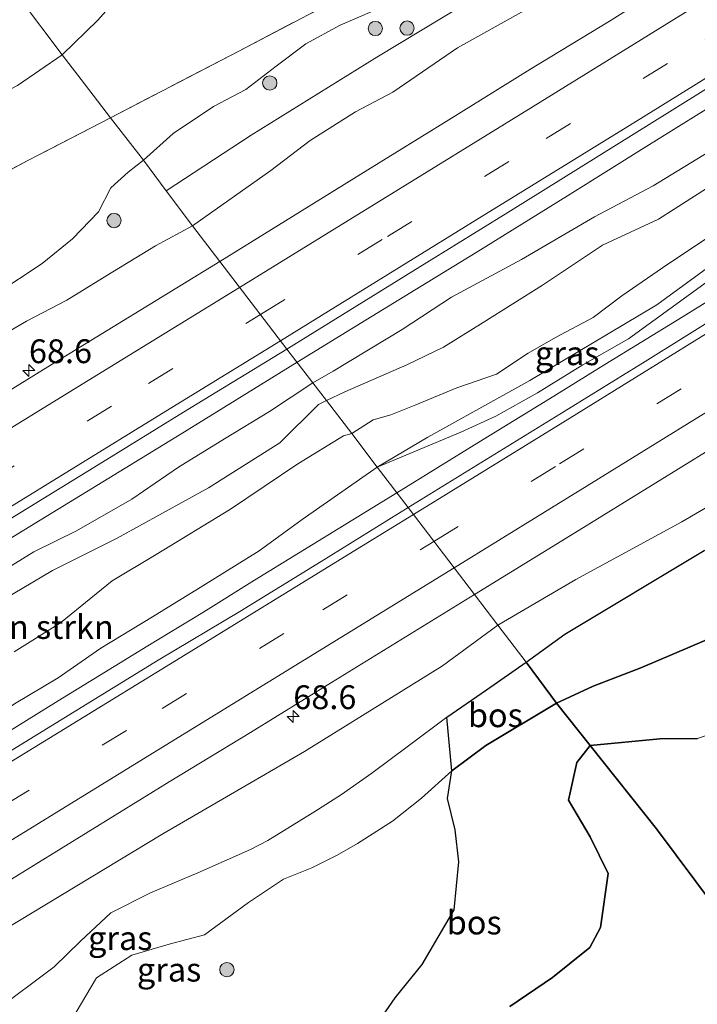
# Model space of a CAD drawing. Units: metres. Extents: x 180000 to 190009, y 487499 to 493751.
# Drawn here: x 186184 to 186256, y 489069 to 489173 of the extents above; entities that cross this region are included whole.
import ezdxf
from ezdxf.enums import TextEntityAlignment as Align

# ---------------------------------------------------------------- set-up
doc = ezdxf.new("R2010")
doc.units = ezdxf.units.M
doc.linetypes.add('IE-TERREINAFSCHEIDING', pattern=[10, 8, -2])
doc.linetypes.add('VW-3-9_STREEP', pattern=[12, 3, -9])
doc.layers.get('0').update_dxf_attribs({"lineweight": 25})
for name, color, linetype, lineweight in [('B-ME-AM-KILOMETR-S-B1', 7, 'Continuous', 18), ('B-ME-BV-GELEIDECONSTRUCTIE-GELEIDERAIL-L-B1', 213, 'BV-GELEIDERAIL', 18), ('B-ME-GR-BOMENSTRUIKEN-GV-B6', 93, 'Continuous', 18), ('B-ME-GR-BOOM-S-B1', 93, 'Continuous', 18), ('B-ME-GR-BOS-GV-B6', 10, 'Continuous', 25), ('B-ME-GW-KRUINLIJN-L-B1', 93, 'Continuous', 18), ('B-ME-GW-TEENLIJN-L-B1', 93, 'Continuous', 18), ('B-ME-IE-GRASLAND-GV-B6', 93, 'Continuous', 18), ('B-ME-IE-HULPGEOMETRIE-L-B1', 53, 'Continuous', 18), ('B-ME-IE-TERREINAFSCHEIDING-RASTERHEKWERK-L-B1', 8, 'IE-TERREINAFSCHEIDING', 18), ('B-ME-VH-VERH_SOORT-BITUMEN-GV-B6', 8, 'IE-TERREINAFSCHEIDING-NATUURLIJK-HOUTWAL', 18), ('B-ME-VH-VERH_SOORT-HALF_VERHARDING-GV-B6', 8, 'IE-TERREINAFSCHEIDING-NATUURLIJK-HOUTWAL', 18), ('B-ME-VW-MARKERING-39STREEP-015-L-B1', 255, 'VW-3-9_STREEP', 18), ('B-ME-VW-MARKERING-STREEP-015-L-B1', 7, 'Continuous', 18)]:
    doc.layers.add(name, color=color, linetype=linetype, lineweight=lineweight)
doc.styles.add('NLCS-ISO', font='NLCS-ISO.TTF')
doc.linetypes.add('BV-GELEIDERAIL', pattern='A,10,-3,[108,NLCS.SHX,S=1,R=0,X=0,Y=0],-3', length=16)
doc.linetypes.add('IE-TERREINAFSCHEIDING-NATUURLIJK-HOUTWAL', pattern='A,7,-1.5,[67,NLCS.SHX,S=0.75,R=45,X=0,Y=0],-1.5,7,-1.5,[70,NLCS.SHX,S=0.75,R=0,X=0,Y=0],-1.5', length=20)

# ---------------------------------------------------------------- blocks, each defined once
blk = doc.blocks.new('boom')
blk.add_hatch(color=256).paths.add_polyline_path([(-0.75, 0, 1), (0.75, 0, 1)])
blk.add_circle((0, 0), 0.75)
blk = doc.blocks.new('hecto')
for p, q in [((0, 0.625), (-0.625, 0)), ((0, -0.625), (0, 0.625)), ((-0.625, 0), (0.625, 0)), ((0.625, 0), (0, -0.625))]:
    blk.add_line(p, q)

msp = doc.modelspace()

# ---------------------------------------------------------------- linework, layer by layer
at = {"layer": 'B-ME-BV-GELEIDECONSTRUCTIE-GELEIDERAIL-L-B1'}
for points in [[(186213.5, 489136.76, 11.73), (186220.75, 489141.21, 11.75), (186232.3, 489148.31, 11.8), (186241.9, 489154.24, 11.87), (186250.23, 489159.45, 11.87), (186259.02, 489164.92, 11.91), (186265.94, 489169.17, 11.93), (186274.88, 489174.76, 11.94), (186282.82, 489179.65, 11.97), (186292.42, 489185.67, 11.99), (186303.68, 489192.67, 12.03), (186310.09, 489196.65, 12.01), (186320.58, 489203.23, 12.08), (186326.47, 489206.91, 12.12), (186334.73, 489212.06, 12.11)], [(186333.82, 489191.21, 11.88), (186323.86, 489184.95, 11.88), (186314.15, 489178.91, 11.86), (186302.67, 489171.74, 11.82), (186295.44, 489167.24, 11.8), (186289.16, 489163.36, 11.78), (186281.07, 489158.35, 11.75), (186274.47, 489154.24, 11.73), (186268.1, 489150.32, 11.72), (186259.9, 489145.21, 11.72), (186253.58, 489141.3, 11.67), (186245.8, 489136.52, 11.6), (186240, 489132.93, 11.6), (186232.58, 489128.36, 11.58), (186223.97, 489123.05, 11.53)], [(186027.46, 489023.55, 11.22), (186038.43, 489030.18, 11.29), (186049.58, 489036.94, 11.3), (186056.53, 489041.14, 11.3), (186060.93, 489043.8, 11.31), (186065.4, 489046.5, 11.33), (186074.05, 489051.71, 11.34), (186082.11, 489056.65, 11.38), (186091.2, 489062.1, 11.41), (186098.06, 489066.3, 11.43), (186107.85, 489072.2, 11.46), (186116.92, 489077.69, 11.47), (186126.85, 489083.73, 11.52), (186134.72, 489088.58, 11.5), (186143.29, 489093.8, 11.54), (186152.45, 489099.37, 11.54), (186164.16, 489106.54, 11.59), (186170.01, 489110.12, 11.61), (186176.48, 489114.07, 11.64), (186184.81, 489119.14, 11.68), (186193.09, 489124.21, 11.68), (186201.21, 489129.17, 11.71), (186213.5, 489136.76, 11.73)], [(186223.97, 489123.05, 11.53), (186209.01, 489113.88, 11.48), (186203.59, 489110.49, 11.44), (186197.82, 489106.99, 11.45), (186192.75, 489103.85, 11.45), (186188.4, 489101.19, 11.43), (186183.03, 489097.88, 11.41), (186177.53, 489094.52, 11.4), (186171.95, 489091.14, 11.38), (186163.93, 489086.19, 11.35), (186154.83, 489080.68, 11.31), (186147.4, 489076.12, 11.27), (186139.28, 489071.18, 11.22)]]:
    msp.add_polyline3d(points, dxfattribs=at)
at = {"layer": 'B-ME-GR-BOMENSTRUIKEN-GV-B6'}
for points in [[(186254.56, 489193.84, 12.97), (186253.39, 489188.23, 11.91), (186236.16, 489177.45, 11.83), (186221.87, 489168.82, 11.88), (186208.65, 489160.62, 11.79), (186199.74, 489154.77, 11.39), (186197.35, 489157.98, 12.14), (186200.48, 489160.79, 12.54), (186204.72, 489163.62, 12.78), (186208.09, 489165.41, 12.84), (186211.29, 489167.85, 12.91), (186214.42, 489170.2, 13), (186218.03, 489172.17, 13.09), (186223.36, 489174.47, 13.22), (186228.69, 489177.92, 13.05), (186232.42, 489179.64, 12.9), (186236, 489182.04, 12.74), (186239.69, 489184.53, 12.87), (186242.73, 489186.75, 13.06), (186247.26, 489189.29, 12.87), (186254.56, 489193.84, 12.97)], [(186221.94, 489177.09, 13.37), (186207.45, 489169.48, 12.9), (186193.9, 489162.45, 12.06)], [(186223.36, 489174.47, 13.22), (186218.03, 489172.17, 13.09), (186214.42, 489170.2, 13), (186211.29, 489167.85, 12.91), (186208.09, 489165.41, 12.84), (186204.72, 489163.62, 12.78), (186200.48, 489160.79, 12.54), (186197.35, 489157.98, 12.14), (186193.9, 489162.45, 12.06), (186207.45, 489169.48, 12.9), (186221.94, 489177.09, 13.37)], [(186193.9, 489162.45, 12.06), (186191.18, 489166.02, 11.91), (186188.83, 489169.07, 11.23), (186192.56, 489172.69, 11.55), (186195.06, 489175.53, 11.65)], [(186219.23, 489129.27, 11.73), (186216.57, 489132.75, 11.7), (186218.52, 489133.65, 11.53), (186225, 489136.48, 11.17), (186228.88, 489138.34, 11.38), (186233.03, 489140.94, 11.54), (186239.26, 489144.87, 11.44), (186245.56, 489149.07, 11.52), (186251.43, 489151.81, 11.44), (186256.47, 489155, 11.42), (186260.07, 489157.08, 11.5), (186264.08, 489159.72, 11.47), (186267.88, 489162.35, 11.38), (186275.91, 489167.45, 11.56), (186279.85, 489170.17, 11.54), (186285.43, 489173.68, 11.64)], [(186292.87, 489172.98, 11.93), (186288.62, 489170.2, 12.02), (186284.21, 489168.42, 11.88), (186280.22, 489164.98, 11.84), (186275.11, 489161.58, 11.95), (186271.14, 489159.46, 11.87), (186269.61, 489158.93, 11.8), (186266.84, 489156.73, 11.89), (186261.31, 489153.12, 11.76), (186257.02, 489150.11, 11.73), (186252.44, 489147.06, 11.73), (186247.59, 489143.75, 11.77), (186244.58, 489141.46, 11.82), (186240.63, 489139.35, 11.89), (186237.76, 489137.73, 11.91), (186234.42, 489135.52, 11.91), (186230.25, 489134.09, 11.88), (186225.96, 489132.28, 11.74), (186223.34, 489131.25, 11.62), (186221.47, 489130.71, 11.47), (186219.23, 489129.27, 11.73)], [(186145.22, 489146.37, 10.62), (186151.45, 489150.02, 10.67), (186155.75, 489152.65, 10.67), (186159.46, 489154.62, 10.69), (186163.72, 489156.51, 10.72), (186168.4, 489158.44, 10.81), (186171.99, 489160.02, 10.87), (186177.67, 489162.5, 11.12), (186179.98, 489163.66, 11.17), (186184.13, 489165.85, 11.17), (186188.83, 489169.07, 11.23), (186191.18, 489166.02, 11.91), (186193.9, 489162.45, 12.06), (186185.21, 489157.94, 11.52), (186162.5, 489145.9, 10.99), (186144.44, 489135.66, 11.03)], [(186144.44, 489135.66, 11.03), (186162.5, 489145.9, 10.99), (186185.21, 489157.94, 11.52), (186193.9, 489162.45, 12.06), (186197.35, 489157.98, 12.14), (186195.75, 489156.73, 12.18), (186193.93, 489155.07, 12.08), (186192.62, 489152.57, 11.54), (186189.89, 489149.73, 11.19), (186186.73, 489147.14, 11.05), (186181.81, 489143.92, 11.03), (186176.99, 489142, 11.07), (186172.97, 489140.46, 11.04), (186169, 489138.82, 10.97), (186164.59, 489136.6, 11.03), (186160.4, 489134.59, 11.01), (186156.07, 489133.23, 10.94), (186154.39, 489131.58, 11.3), (186152.05, 489129.5, 11.46), (186149.69, 489127.74, 11.58), (186145.98, 489124.95, 11.37), (186143.91, 489123.48, 11.18)], [(186256.47, 489155, 11.42), (186251.43, 489151.81, 11.44), (186245.56, 489149.07, 11.52), (186239.26, 489144.87, 11.44), (186233.03, 489140.94, 11.54), (186228.88, 489138.34, 11.38), (186225, 489136.48, 11.17), (186218.52, 489133.65, 11.53), (186216.57, 489132.75, 11.7), (186215.15, 489134.61, 10.81), (186217.27, 489135.83, 11.07), (186224.54, 489140.22, 10.68), (186229.71, 489143.6, 10.76), (186237.06, 489147.56, 10.75), (186244.73, 489152.03, 10.65), (186250.87, 489155.28, 10.67), (186257.35, 489159.26, 10.78)], [(186256.59, 489146.67, 11.28), (186251.27, 489142.79, 11.22), (186237.93, 489134.84, 11.44), (186227.23, 489128.89, 11.16), (186221.91, 489125.74, 10.81), (186219.23, 489129.27, 11.73), (186221.47, 489130.71, 11.47), (186223.34, 489131.25, 11.62), (186225.96, 489132.28, 11.74), (186230.25, 489134.09, 11.88), (186234.42, 489135.52, 11.91), (186237.76, 489137.73, 11.91), (186240.63, 489139.35, 11.89), (186244.58, 489141.46, 11.82), (186247.59, 489143.75, 11.77), (186252.44, 489147.06, 11.73), (186257.02, 489150.11, 11.73)], [(186180.59, 489113.63, 10.65), (186185.86, 489116.86, 10.67), (186190.32, 489119.06, 10.67), (186196.12, 489122.39, 10.69), (186201.02, 489125.73, 10.7), (186205.86, 489128.73, 10.73), (186210.6, 489131.59, 10.74), (186215.15, 489134.61, 10.81), (186216.57, 489132.75, 11.7), (186215.74, 489132.33, 11.73), (186211.67, 489128.31, 11.79), (186204.17, 489123.58, 11.78), (186194.51, 489118.26, 11.8), (186187.82, 489114.91, 11.7), (186180.62, 489110.66, 11.72)], [(186180.62, 489110.66, 11.72), (186187.82, 489114.91, 11.7), (186194.51, 489118.26, 11.8), (186204.17, 489123.58, 11.78), (186211.67, 489128.31, 11.79), (186215.74, 489132.33, 11.73), (186216.57, 489132.75, 11.7), (186219.23, 489129.27, 11.73)], [(186219.23, 489129.27, 11.73), (186218.36, 489129.05, 11.79), (186213.58, 489126.08, 11.74), (186206.48, 489121.32, 11.88), (186198.69, 489116.56, 11.91), (186194.06, 489113.82, 11.67), (186191.84, 489111.99, 11.56), (186188.63, 489109.38, 11.44), (186183.77, 489106.35, 11.39)], [(186183.77, 489106.35, 11.39), (186188.63, 489109.38, 11.44), (186191.84, 489111.99, 11.56), (186194.06, 489113.82, 11.67), (186198.69, 489116.56, 11.91), (186206.48, 489121.32, 11.88), (186213.58, 489126.08, 11.74), (186218.36, 489129.05, 11.79), (186219.23, 489129.27, 11.73), (186221.91, 489125.74, 10.81), (186214.03, 489120.26, 10.78), (186209.5, 489116.97, 10.76), (186203.58, 489113.28, 10.76), (186198.31, 489110.01, 10.74), (186192.87, 489106.73, 10.68), (186188.39, 489103.62, 10.61), (186183.81, 489100.88, 10.6)]]:
    msp.add_polyline3d(points, dxfattribs=at)
at = {"layer": 'B-ME-GR-BOS-GV-B6'}
for points in [[(186240.73, 489100.96, 11.98), (186237.55, 489105.25, 12.18), (186241.62, 489108.2, 12.43), (186256.25, 489116.98, 12.38)], [(186255.54, 489097.25, 12.01), (186251.6, 489097.22, 12.02), (186244.27, 489096.5, 11.77), (186240.73, 489100.96, 11.98), (186244.6, 489102.73, 12.31), (186249.58, 489104.66, 12.51), (186254.78, 489106.88, 12.55), (186259.97, 489109.1, 12.65)], [(186259.97, 489109.1, 12.65), (186254.78, 489106.88, 12.55), (186249.58, 489104.66, 12.51), (186244.6, 489102.73, 12.31), (186240.73, 489100.96, 11.98)], [(186237.55, 489105.25, 12.18), (186240.73, 489100.96, 11.98), (186233.3, 489096.52, 12.03), (186229.75, 489093.84, 12.29), (186229.21, 489099.5, 12.21), (186233.39, 489102.37, 12.16), (186237.55, 489105.25, 12.18)], [(186221.58, 489066.81, 12), (186223.78, 489070.01, 12.06), (186226.61, 489073.52, 12.11), (186230, 489079.25, 12.33), (186230.48, 489084.29, 12.39), (186230.09, 489087.66, 12.38), (186229.27, 489090.96, 12.41), (186229.75, 489093.84, 12.29), (186233.3, 489096.52, 12.03), (186240.73, 489100.96, 11.98), (186244.27, 489096.5, 11.77), (186242.87, 489094.73, 11.54), (186242.01, 489090.76, 11.57), (186244.27, 489086.93, 11.61), (186246.15, 489083.07, 11.51), (186245.35, 489077.4, 11.38), (186244.23, 489075.29, 11.38), (186240.32, 489072.14, 11.33), (186235.84, 489069.11, 11.28)], [(186267.74, 489065.64, 11.75), (186251.25, 489087.75, 11.65), (186244.27, 489096.5, 11.77), (186251.6, 489097.22, 12.02), (186255.54, 489097.25, 12.01)], [(186235.84, 489069.11, 11.28), (186240.32, 489072.14, 11.33), (186244.23, 489075.29, 11.38), (186245.35, 489077.4, 11.38), (186246.15, 489083.07, 11.51), (186244.27, 489086.93, 11.61), (186242.01, 489090.76, 11.57), (186242.87, 489094.73, 11.54), (186244.27, 489096.5, 11.77), (186251.25, 489087.75, 11.65), (186267.74, 489065.64, 11.75)]]:
    msp.add_polyline3d(points, dxfattribs=at)
at = {"layer": 'B-ME-GW-KRUINLIJN-L-B1'}
for points in [[(186223.36, 489174.47, 13.22), (186218.03, 489172.17, 13.09), (186214.42, 489170.2, 13), (186211.29, 489167.85, 12.91), (186208.09, 489165.41, 12.84), (186204.72, 489163.62, 12.78), (186200.48, 489160.79, 12.54), (186197.35, 489157.98, 12.14)], [(186216.57, 489132.75, 11.7), (186218.52, 489133.65, 11.53), (186225, 489136.48, 11.17), (186228.88, 489138.34, 11.38), (186233.03, 489140.94, 11.54), (186239.26, 489144.87, 11.44), (186245.56, 489149.07, 11.52), (186251.43, 489151.81, 11.44), (186256.47, 489155, 11.42), (186260.07, 489157.08, 11.5), (186264.08, 489159.72, 11.47), (186267.88, 489162.35, 11.38), (186275.91, 489167.45, 11.56), (186279.85, 489170.17, 11.54), (186285.43, 489173.68, 11.64)], [(186292.87, 489172.98, 11.93), (186288.62, 489170.2, 12.02), (186284.21, 489168.42, 11.88), (186280.22, 489164.98, 11.84), (186275.11, 489161.58, 11.95), (186271.14, 489159.46, 11.87), (186269.61, 489158.93, 11.8), (186266.84, 489156.73, 11.89), (186261.31, 489153.12, 11.76), (186257.02, 489150.11, 11.73), (186252.44, 489147.06, 11.73), (186247.59, 489143.75, 11.77), (186244.58, 489141.46, 11.82), (186240.63, 489139.35, 11.89), (186237.76, 489137.73, 11.91), (186234.42, 489135.52, 11.91), (186230.25, 489134.09, 11.88), (186225.96, 489132.28, 11.74), (186223.34, 489131.25, 11.62), (186221.47, 489130.71, 11.47), (186219.23, 489129.27, 11.73)], [(186237.55, 489105.25, 12.18), (186241.62, 489108.2, 12.43), (186256.25, 489116.98, 12.38), (186270.67, 489125.21, 12.22), (186290.34, 489137.54, 12.43), (186305.63, 489147.12, 12.83), (186322.4, 489157.53, 12.83), (186331.89, 489162.69, 13.07)], [(186197.35, 489157.98, 12.14), (186195.75, 489156.73, 12.18), (186193.93, 489155.07, 12.08), (186192.62, 489152.57, 11.54), (186189.89, 489149.73, 11.19), (186186.73, 489147.14, 11.05), (186181.81, 489143.92, 11.03), (186176.99, 489142, 11.07), (186172.97, 489140.46, 11.04), (186169, 489138.82, 10.97), (186164.59, 489136.6, 11.03), (186160.4, 489134.59, 11.01), (186156.07, 489133.23, 10.94), (186154.39, 489131.58, 11.3), (186152.05, 489129.5, 11.46), (186149.69, 489127.74, 11.58), (186145.98, 489124.95, 11.37), (186143.91, 489123.48, 11.18)], [(186329.62, 489148.14, 13.78), (186323.61, 489143.53, 13.69), (186319.19, 489138.57, 13.73), (186316.82, 489135.21, 13.81), (186309.7, 489129.84, 13.75), (186304.46, 489127.22, 13.67), (186298.23, 489123.96, 13.53), (186293.27, 489123.56, 13.45), (186288.78, 489122.52, 13.2), (186280.03, 489118.3, 13.02), (186274.98, 489116.22, 12.83), (186269.92, 489113.85, 12.75), (186266.49, 489111.86, 12.66), (186259.97, 489109.1, 12.65), (186254.78, 489106.88, 12.55), (186249.58, 489104.66, 12.51), (186244.6, 489102.73, 12.31), (186240.73, 489100.96, 11.98)], [(186216.57, 489132.75, 11.7), (186215.74, 489132.33, 11.73), (186211.67, 489128.31, 11.79), (186204.17, 489123.58, 11.78), (186194.51, 489118.26, 11.8), (186187.82, 489114.91, 11.7), (186180.62, 489110.66, 11.72)], [(186183.77, 489106.35, 11.39), (186188.63, 489109.38, 11.44), (186191.84, 489111.99, 11.56), (186194.06, 489113.82, 11.67), (186198.69, 489116.56, 11.91), (186206.48, 489121.32, 11.88), (186213.58, 489126.08, 11.74), (186218.36, 489129.05, 11.79), (186219.23, 489129.27, 11.73)], [(186181.69, 489068.59, 12.1), (186187.99, 489073.25, 12.18), (186190.75, 489075.97, 12.09), (186193.94, 489078.94, 12.05), (186198.11, 489081.05, 12.09), (186203.08, 489083.13, 12.13), (186208.6, 489085.58, 12.31), (186210.42, 489086.54, 12.45), (186215.34, 489089.58, 12.51), (186218.16, 489091.35, 12.38), (186221.33, 489093.61, 12.3), (186225.2, 489096.47, 12.25), (186229.21, 489099.5, 12.21), (186233.39, 489102.37, 12.16), (186237.55, 489105.25, 12.18)], [(186240.73, 489100.96, 11.98), (186233.3, 489096.52, 12.03), (186229.75, 489093.84, 12.29), (186226.56, 489090.97, 12.5), (186223.52, 489088.56, 12.68), (186219.85, 489086.22, 12.97), (186217.71, 489085, 12.8), (186215.04, 489083.67, 12.62), (186212.07, 489082.47, 12.48), (186208.39, 489080.02, 12.3), (186203.77, 489076.62, 12.07), (186200.04, 489075.65, 12.09), (186196.14, 489074.5, 12.01), (186192.41, 489072.11, 12.02), (186190.28, 489068.51, 12.1)]]:
    msp.add_polyline3d(points, dxfattribs=at)
at = {"layer": 'B-ME-GW-TEENLIJN-L-B1'}
for points in [[(186253.89, 489120.02, 11.01), (186268.91, 489128.8, 10.86), (186296.69, 489146.33, 11.05), (186318.38, 489159.88, 11.16), (186331.9, 489168.84, 11.28), (186350.94, 489180.84, 11.24), (186363, 489187.91, 11.21), (186377.05, 489195.9, 11.32), (186400.02, 489210.9, 11.48)], [(186307.15, 489176.8, 10.98), (186296.53, 489171.1, 11.14), (186291.98, 489168.16, 11.16), (186286.04, 489164.37, 11.15), (186279.92, 489159.73, 11.1), (186272.7, 489156.35, 11.11), (186267.46, 489153.08, 11.1), (186261.8, 489149.68, 11.1), (186256.98, 489145.52, 11.08), (186248.28, 489139.24, 10.95), (186243.5, 489136.5, 11.11), (186238.74, 489133.54, 11.15), (186234.37, 489131.09, 11.17), (186230.67, 489129.42, 11.14), (186221.91, 489125.74, 10.81)], [(186237.37, 489173.72, 10.9), (186230.33, 489169.8, 10.86), (186223.55, 489165.15, 10.78), (186219.62, 489163.05, 10.79), (186214.87, 489160.07, 10.83), (186210.72, 489156.91, 10.83), (186202.49, 489151.08, 10.53)], [(186215.15, 489134.61, 10.81), (186217.27, 489135.83, 11.07), (186224.54, 489140.22, 10.68), (186229.71, 489143.6, 10.76), (186237.06, 489147.56, 10.75), (186244.73, 489152.03, 10.65), (186250.87, 489155.28, 10.67), (186257.35, 489159.26, 10.78), (186263.01, 489163.21, 10.84), (186265.96, 489165.37, 10.81), (186276.51, 489171.33, 10.76), (186280.87, 489174.21, 10.84)], [(186202.49, 489151.08, 10.53), (186198.63, 489149, 10.52), (186193.51, 489145.89, 10.47), (186189.3, 489143.28, 10.57), (186185.06, 489141.09, 10.67), (186180.56, 489138.45, 10.69), (186171.68, 489132.72, 10.65), (186158.03, 489124.29, 10.5), (186152.54, 489121.74, 10.45), (186145.27, 489117.15, 10.41)], [(186244.27, 489096.5, 11.77), (186251.6, 489097.22, 12.02), (186255.54, 489097.25, 12.01), (186260.2, 489098.85, 12.01), (186269.29, 489105.25, 12.06), (186282.43, 489112.01, 12.21), (186287.78, 489113.09, 12.33), (186299.88, 489115.81, 12.49), (186304.38, 489117.87, 12.49), (186310.56, 489121.6, 12.76), (186315.55, 489124.69, 12.98), (186320.11, 489128.5, 13.06), (186328.01, 489136.18, 12.68)], [(186144.7, 489090.41, 10.44), (186147.29, 489092.18, 10.43), (186150.6, 489094.63, 10.44), (186154.95, 489097.16, 10.45), (186159.13, 489099.25, 10.47), (186162.84, 489102.1, 10.47), (186166.69, 489104.77, 10.47), (186171.55, 489107.48, 10.47), (186180.59, 489113.63, 10.65), (186185.86, 489116.86, 10.67), (186190.32, 489119.06, 10.67), (186196.12, 489122.39, 10.69), (186201.02, 489125.73, 10.7), (186205.86, 489128.73, 10.73), (186210.6, 489131.59, 10.74), (186215.15, 489134.61, 10.81)], [(186221.91, 489125.74, 10.81), (186214.03, 489120.26, 10.78), (186209.5, 489116.97, 10.76), (186203.58, 489113.28, 10.76), (186198.31, 489110.01, 10.74), (186192.87, 489106.73, 10.68), (186188.39, 489103.62, 10.61), (186183.81, 489100.88, 10.6), (186180.21, 489098.39, 10.55), (186176.36, 489095.67, 10.53), (186169.98, 489091.76, 10.55), (186165.44, 489088.83, 10.54), (186160.63, 489086.32, 10.52), (186156.58, 489083.94, 10.5), (186155.35, 489082.92, 10.49), (186151.31, 489081.06, 10.46), (186148.3, 489079.95, 10.46), (186144.63, 489076.52, 10.45)], [(186253.89, 489120.02, 11.01), (186242.75, 489113.94, 10.89), (186234.58, 489109.14, 10.68)], [(186234.58, 489109.14, 10.68), (186228.75, 489104.89, 10.7), (186214.26, 489095.87, 10.56), (186199.39, 489087.22, 10.56), (186179.62, 489075.28, 10.46), (186161.77, 489065.04, 10.37), (186145.49, 489055.66, 10.38), (186133.76, 489046.95, 10.27), (186113.36, 489034.38, 10.2), (186100.32, 489025.43, 10.29), (186094.79, 489023.22, 10.22), (186079.76, 489014.54, 10.17), (186062.22, 489004.5, 10.07), (186043.42, 488993.05, 10.18), (186027.55, 488983.01, 10.01), (186008.02, 488970.31, 9.87), (185993.4, 488961.48, 9.86), (185979.56, 488953.94, 9.83)], [(186244.27, 489096.5, 11.77), (186242.87, 489094.73, 11.54), (186242.01, 489090.76, 11.57), (186244.27, 489086.93, 11.61), (186246.15, 489083.07, 11.51), (186245.35, 489077.4, 11.38), (186244.23, 489075.29, 11.38), (186240.32, 489072.14, 11.33), (186235.84, 489069.11, 11.28)]]:
    msp.add_polyline3d(points, dxfattribs=at)
at = {"layer": 'B-ME-IE-GRASLAND-GV-B6'}
for points in [[(186342.15, 489212.25, 11.21), (186326.15, 489202.73, 11.08), (186310.9, 489193.54, 10.98), (186306.86, 489190.79, 10.92), (186302.3, 489187.45, 10.91), (186293.67, 489181.67, 11), (186286.4, 489178.15, 10.92), (186280.87, 489174.21, 10.84), (186276.51, 489171.33, 10.76), (186265.96, 489165.37, 10.81), (186263.01, 489163.21, 10.84), (186257.35, 489159.26, 10.78), (186250.87, 489155.28, 10.67), (186244.73, 489152.03, 10.65), (186237.06, 489147.56, 10.75), (186229.71, 489143.6, 10.76), (186224.54, 489140.22, 10.68), (186217.27, 489135.83, 11.07), (186215.15, 489134.61, 10.81), (186212.43, 489138.15, 11.03)], [(186212.43, 489138.15, 11.03), (186227.11, 489147.23, 11.08), (186235.62, 489152.48, 11.1), (186252.6, 489163.06, 11.16), (186261.08, 489168.35, 11.2), (186269.62, 489173.56, 11.23), (186278.12, 489178.82, 11.23), (186295.12, 489189.35, 11.26), (186303.62, 489194.62, 11.28), (186312.12, 489199.89, 11.33), (186320.59, 489205.21, 11.35), (186329.06, 489210.53, 11.36)], [(186254.92, 489178.06, 10.94), (186246.48, 489172.68, 10.97), (186237.93, 489167.51, 10.91), (186229.43, 489162.23, 10.87), (186220.93, 489156.97, 10.84), (186205.37, 489147.34, 10.8), (186202.49, 489151.08, 10.53), (186210.72, 489156.91, 10.83), (186214.87, 489160.07, 10.83), (186219.62, 489163.05, 10.79), (186223.55, 489165.15, 10.78), (186230.33, 489169.8, 10.86), (186237.37, 489173.72, 10.9)], [(186237.37, 489173.72, 10.9), (186230.33, 489169.8, 10.86), (186223.55, 489165.15, 10.78), (186219.62, 489163.05, 10.79), (186214.87, 489160.07, 10.83), (186210.72, 489156.91, 10.83), (186202.49, 489151.08, 10.53), (186199.74, 489154.77, 11.39), (186208.65, 489160.62, 11.79), (186221.87, 489168.82, 11.88), (186236.16, 489177.45, 11.83)], [(186234.58, 489109.14, 10.68), (186232.11, 489112.37, 11.11), (186242.67, 489118.84, 11.13), (186251.18, 489124.09, 11.15), (186259.68, 489129.35, 11.17), (186268.17, 489134.64, 11.21), (186276.67, 489139.9, 11.23), (186293.68, 489150.43, 11.29), (186302.17, 489155.71, 11.31), (186310.65, 489161, 11.35), (186319.12, 489166.32, 11.36), (186327.6, 489171.62, 11.41)], [(186234.58, 489109.14, 10.68), (186242.75, 489113.94, 10.89), (186253.89, 489120.02, 11.01), (186268.91, 489128.8, 10.86), (186296.69, 489146.33, 11.05), (186318.38, 489159.88, 11.16), (186331.9, 489168.84, 11.28)], [(186331.9, 489168.84, 11.28), (186318.38, 489159.88, 11.16), (186296.69, 489146.33, 11.05), (186268.91, 489128.8, 10.86), (186253.89, 489120.02, 11.01), (186242.75, 489113.94, 10.89), (186234.58, 489109.14, 10.68)], [(186331.89, 489162.69, 13.07), (186322.4, 489157.53, 12.83), (186305.63, 489147.12, 12.83), (186290.34, 489137.54, 12.43), (186270.67, 489125.21, 12.22), (186256.25, 489116.98, 12.38), (186241.62, 489108.2, 12.43), (186237.55, 489105.25, 12.18), (186234.58, 489109.14, 10.68)], [(186181.81, 489143.92, 11.03), (186186.73, 489147.14, 11.05), (186189.89, 489149.73, 11.19), (186192.62, 489152.57, 11.54), (186193.93, 489155.07, 12.08), (186195.75, 489156.73, 12.18), (186197.35, 489157.98, 12.14), (186199.74, 489154.77, 11.39), (186202.49, 489151.08, 10.53), (186198.63, 489149, 10.52), (186193.51, 489145.89, 10.47), (186189.3, 489143.28, 10.57), (186185.06, 489141.09, 10.67), (186180.56, 489138.45, 10.69)], [(186145.27, 489117.15, 10.41), (186152.54, 489121.74, 10.45), (186158.03, 489124.29, 10.5), (186171.68, 489132.72, 10.65), (186180.56, 489138.45, 10.69), (186185.06, 489141.09, 10.67), (186189.3, 489143.28, 10.57), (186193.51, 489145.89, 10.47), (186198.63, 489149, 10.52), (186202.49, 489151.08, 10.53), (186205.37, 489147.34, 10.8), (186186.86, 489136.01, 10.75), (186178.34, 489130.77, 10.72), (186169.86, 489125.48, 10.7), (186161.29, 489120.31, 10.66), (186152.83, 489114.99, 10.67), (186138.08, 489106.02, 10.62)], [(186221.91, 489125.74, 10.81), (186227.23, 489128.89, 11.16), (186237.93, 489134.84, 11.44), (186251.27, 489142.79, 11.22), (186256.59, 489146.67, 11.28), (186261.8, 489149.68, 11.1), (186256.98, 489145.52, 11.08), (186248.28, 489139.24, 10.95), (186243.5, 489136.5, 11.11), (186238.74, 489133.54, 11.15), (186234.37, 489131.09, 11.17), (186230.67, 489129.42, 11.14), (186221.91, 489125.74, 10.81)], [(186258.52, 489142.14, 10.94), (186250.04, 489136.84, 10.92), (186241.54, 489131.58, 10.89), (186225.15, 489121.5, 10.85), (186221.91, 489125.74, 10.81), (186230.67, 489129.42, 11.14), (186234.37, 489131.09, 11.17), (186238.74, 489133.54, 11.15), (186243.5, 489136.5, 11.11), (186248.28, 489139.24, 10.95), (186256.98, 489145.52, 11.08)], [(186176.02, 489115.77, 10.93), (186184.53, 489121.02, 10.96), (186193.04, 489126.27, 10.98), (186201.55, 489131.52, 11), (186212.43, 489138.15, 11.03), (186215.15, 489134.61, 10.81), (186210.6, 489131.59, 10.74), (186205.86, 489128.73, 10.73), (186201.02, 489125.73, 10.7), (186196.12, 489122.39, 10.69), (186190.32, 489119.06, 10.67), (186185.86, 489116.86, 10.67), (186180.59, 489113.63, 10.65)], [(186183.81, 489100.88, 10.6), (186188.39, 489103.62, 10.61), (186192.87, 489106.73, 10.68), (186198.31, 489110.01, 10.74), (186203.58, 489113.28, 10.76), (186209.5, 489116.97, 10.76), (186214.03, 489120.26, 10.78), (186221.91, 489125.74, 10.81), (186225.15, 489121.5, 10.85), (186216.01, 489115.83, 10.82), (186207.49, 489110.58, 10.8), (186198.9, 489105.46, 10.76), (186190.37, 489100.24, 10.75), (186181.86, 489094.99, 10.72)], [(186140.21, 489056.1, 10.84), (186148.79, 489061.23, 10.85), (186157.34, 489066.43, 10.87), (186165.81, 489071.75, 10.91), (186174.5, 489076.97, 10.94), (186183.03, 489082.18, 10.96), (186191.54, 489087.43, 10.99), (186200.05, 489092.69, 11.01), (186208.6, 489097.87, 11.03), (186217.11, 489103.12, 11.06), (186232.11, 489112.37, 11.11), (186234.58, 489109.14, 10.68), (186228.75, 489104.89, 10.7), (186214.26, 489095.87, 10.56), (186199.39, 489087.22, 10.56), (186179.62, 489075.28, 10.46), (186161.77, 489065.04, 10.37), (186145.49, 489055.66, 10.38)], [(186062.22, 489004.5, 10.07), (186079.76, 489014.54, 10.17), (186094.79, 489023.22, 10.22), (186100.32, 489025.43, 10.29), (186113.36, 489034.38, 10.2), (186133.76, 489046.95, 10.27), (186145.49, 489055.66, 10.38), (186161.77, 489065.04, 10.37), (186179.62, 489075.28, 10.46), (186199.39, 489087.22, 10.56), (186214.26, 489095.87, 10.56), (186228.75, 489104.89, 10.7), (186234.58, 489109.14, 10.68)], [(186234.58, 489109.14, 10.68), (186237.55, 489105.25, 12.18), (186233.39, 489102.37, 12.16), (186229.21, 489099.5, 12.21), (186225.2, 489096.47, 12.25), (186221.33, 489093.61, 12.3), (186218.16, 489091.35, 12.38), (186215.34, 489089.58, 12.51), (186210.42, 489086.54, 12.45), (186208.6, 489085.58, 12.31), (186203.08, 489083.13, 12.13), (186198.11, 489081.05, 12.09), (186193.94, 489078.94, 12.05), (186190.75, 489075.97, 12.09), (186187.99, 489073.25, 12.18), (186181.69, 489068.59, 12.1)], [(186181.69, 489068.59, 12.1), (186187.99, 489073.25, 12.18), (186190.75, 489075.97, 12.09), (186193.94, 489078.94, 12.05), (186198.11, 489081.05, 12.09), (186203.08, 489083.13, 12.13), (186208.6, 489085.58, 12.31), (186210.42, 489086.54, 12.45), (186215.34, 489089.58, 12.51), (186218.16, 489091.35, 12.38), (186221.33, 489093.61, 12.3), (186225.2, 489096.47, 12.25), (186229.21, 489099.5, 12.21), (186229.75, 489093.84, 12.29), (186226.56, 489090.97, 12.5), (186223.52, 489088.56, 12.68), (186219.85, 489086.22, 12.97), (186217.71, 489085, 12.8), (186215.04, 489083.67, 12.62), (186212.07, 489082.47, 12.48), (186208.39, 489080.02, 12.3), (186203.77, 489076.62, 12.07), (186200.04, 489075.65, 12.09), (186196.14, 489074.5, 12.01), (186192.41, 489072.11, 12.02), (186190.28, 489068.51, 12.1)], [(186190.28, 489068.51, 12.1), (186192.41, 489072.11, 12.02), (186196.14, 489074.5, 12.01), (186200.04, 489075.65, 12.09), (186203.77, 489076.62, 12.07), (186208.39, 489080.02, 12.3), (186212.07, 489082.47, 12.48), (186215.04, 489083.67, 12.62), (186217.71, 489085, 12.8), (186219.85, 489086.22, 12.97), (186223.52, 489088.56, 12.68), (186226.56, 489090.97, 12.5), (186229.75, 489093.84, 12.29), (186229.27, 489090.96, 12.41), (186230.09, 489087.66, 12.38), (186230.48, 489084.29, 12.39), (186230, 489079.25, 12.33), (186226.61, 489073.52, 12.11), (186223.78, 489070.01, 12.06), (186221.58, 489066.81, 12)]]:
    msp.add_polyline3d(points, dxfattribs=at)
at = {"layer": 'B-ME-IE-HULPGEOMETRIE-L-B1'}
msp.add_polyline3d([(186342.4, 488967.73, 12.26), (186302.31, 489020.59, 12), (186290.8, 489035.6, 11.63), (186267.74, 489065.64, 11.75), (186251.25, 489087.75, 11.65), (186244.27, 489096.5, 11.77), (186240.73, 489100.96, 11.98), (186237.55, 489105.25, 12.18), (186234.58, 489109.14, 10.68), (186232.11, 489112.37, 11.11), (186225.15, 489121.5, 10.85), (186221.91, 489125.74, 10.81), (186219.23, 489129.27, 11.73), (186216.57, 489132.75, 11.7), (186215.15, 489134.61, 10.81), (186212.43, 489138.15, 11.03), (186205.37, 489147.34, 10.8), (186202.49, 489151.08, 10.53), (186199.74, 489154.77, 11.39), (186197.35, 489157.98, 12.14), (186193.9, 489162.45, 12.06), (186191.18, 489166.02, 11.91), (186188.83, 489169.07, 11.23), (186184.43, 489174.9, 11.29)], dxfattribs=at)
at = {"layer": 'B-ME-IE-TERREINAFSCHEIDING-RASTERHEKWERK-L-B1'}
for points in [[(186333.73, 489251.51, 11.07), (186317.8, 489242.27, 11.06), (186306.34, 489235.6, 11.16), (186290.29, 489224.59, 11.17), (186276.16, 489214.61, 11.24), (186274.23, 489213.19, 11.47), (186265.34, 489206.63, 12.53), (186263.4, 489205.2, 12.76), (186246.5, 489192.88, 12.87), (186232.46, 489183.24, 12.69), (186221.94, 489177.09, 13.37), (186207.45, 489169.48, 12.9), (186193.9, 489162.45, 12.06)], [(186193.9, 489162.45, 12.06), (186185.21, 489157.94, 11.52), (186162.5, 489145.9, 10.99), (186144.44, 489135.66, 11.03), (186125.43, 489124.87, 11.13), (186125.18, 489124.72, 11.14), (186114.88, 489118.61, 11.65), (186113.52, 489117.58, 11.64), (186102.69, 489109.37, 11.55), (186091.72, 489100.84, 11.33), (186086.14, 489097.34, 11.22), (186070.3, 489087.42, 10.91), (186050.64, 489075.32, 10.67), (186046.74, 489072.92, 10.62), (186028.34, 489061.5, 10.54), (186027.02, 489060.67, 10.55), (186004.78, 489046.78, 10.68), (185982.18, 489033.73, 10.45), (185962.64, 489022.59, 10.41), (185948.19, 489014.15, 10.28), (185948.17, 489014.14, 10.28)]]:
    msp.add_polyline3d(points, dxfattribs=at)
at = {"layer": 'B-ME-VH-VERH_SOORT-BITUMEN-GV-B6'}
for points in [[(186212.43, 489138.15, 11.03), (186205.37, 489147.34, 10.8), (186220.93, 489156.97, 10.84), (186229.43, 489162.23, 10.87), (186237.93, 489167.51, 10.91), (186246.48, 489172.68, 10.97), (186254.92, 489178.06, 10.94), (186263.41, 489183.33, 10.99), (186280.39, 489193.91, 11.01), (186288.9, 489199.16, 11.03), (186297.41, 489204.4, 11.06), (186305.88, 489209.72, 11.07), (186314.37, 489215, 11.07), (186322.87, 489220.28, 11.11), (186331.32, 489225.62, 11.14)], [(186329.06, 489210.53, 11.36), (186320.59, 489205.21, 11.35), (186312.12, 489199.89, 11.33), (186303.62, 489194.62, 11.28), (186295.12, 489189.35, 11.26), (186278.12, 489178.82, 11.23), (186269.62, 489173.56, 11.23), (186261.08, 489168.35, 11.2), (186252.6, 489163.06, 11.16), (186235.62, 489152.48, 11.1), (186227.11, 489147.23, 11.08), (186212.43, 489138.15, 11.03)], [(186327.6, 489171.62, 11.41), (186319.12, 489166.32, 11.36), (186310.65, 489161, 11.35), (186302.17, 489155.71, 11.31), (186293.68, 489150.43, 11.29), (186276.67, 489139.9, 11.23), (186268.17, 489134.64, 11.21), (186259.68, 489129.35, 11.17), (186251.18, 489124.09, 11.15), (186242.67, 489118.84, 11.13), (186232.11, 489112.37, 11.11), (186225.15, 489121.5, 10.85), (186241.54, 489131.58, 10.89), (186250.04, 489136.84, 10.92), (186258.52, 489142.14, 10.94), (186267.05, 489147.37, 10.99), (186275.51, 489152.69, 11), (186284.05, 489157.9, 11.02), (186292.54, 489163.18, 11.04), (186301.02, 489168.48, 11.08), (186309.51, 489173.77, 11.11), (186318, 489179.05, 11.14), (186326.45, 489184.4, 11.17), (186334.93, 489189.69, 11.18)], [(186026.85, 489038.72, 10.3), (186035.42, 489043.87, 10.31), (186043.93, 489049.13, 10.29), (186061.14, 489059.33, 10.41), (186069.67, 489064.54, 10.45), (186078.21, 489069.74, 10.45), (186086.82, 489074.84, 10.49), (186095.34, 489080.06, 10.51), (186112.48, 489090.38, 10.56), (186121, 489095.61, 10.58), (186129.56, 489100.78, 10.62), (186138.08, 489106.02, 10.62), (186152.83, 489114.99, 10.67), (186161.29, 489120.31, 10.66), (186169.86, 489125.48, 10.7), (186178.34, 489130.77, 10.72), (186186.86, 489136.01, 10.75), (186205.37, 489147.34, 10.8), (186212.43, 489138.15, 11.03)], [(186212.43, 489138.15, 11.03), (186201.55, 489131.52, 11), (186193.04, 489126.27, 10.98), (186184.53, 489121.02, 10.96), (186176.02, 489115.77, 10.93), (186167.48, 489110.56, 10.93), (186158.98, 489105.3, 10.89), (186149.2, 489099.45, 10.87), (186140.67, 489094.23, 10.84), (186132.14, 489089.01, 10.82), (186115.06, 489078.61, 10.78), (186106.49, 489073.46, 10.74), (186097.97, 489068.22, 10.7), (186089.34, 489063.17, 10.71), (186080.8, 489057.96, 10.69), (186063.71, 489047.57, 10.61), (186055.15, 489042.4, 10.59), (186046.61, 489037.2, 10.57), (186038.05, 489032.03, 10.57), (186029.51, 489026.83, 10.52), (186012.38, 489016.51, 10.47), (186003.8, 489011.37, 10.45), (185995.21, 489006.25, 10.42), (185986.63, 489001.11, 10.41)], [(186032.06, 489004.08, 10.28), (186040.6, 489009.28, 10.3), (186049.2, 489014.38, 10.34), (186057.76, 489019.56, 10.37), (186066.32, 489024.72, 10.39), (186074.87, 489029.91, 10.43), (186083.47, 489035.02, 10.44), (186092.02, 489040.21, 10.46), (186100.55, 489045.43, 10.49), (186109.1, 489050.6, 10.5), (186117.66, 489055.79, 10.52), (186126.2, 489060.99, 10.55), (186134.74, 489066.19, 10.56), (186143.31, 489071.34, 10.59), (186151.82, 489076.59, 10.63), (186160.34, 489081.83, 10.65), (186173.31, 489089.8, 10.7), (186181.86, 489094.99, 10.72), (186190.37, 489100.24, 10.75), (186198.9, 489105.46, 10.76), (186207.49, 489110.58, 10.8), (186216.01, 489115.83, 10.82), (186225.15, 489121.5, 10.85), (186232.11, 489112.37, 11.11)], [(186232.11, 489112.37, 11.11), (186217.11, 489103.12, 11.06), (186208.6, 489097.87, 11.03), (186200.05, 489092.69, 11.01), (186191.54, 489087.43, 10.99), (186183.03, 489082.18, 10.96), (186174.5, 489076.97, 10.94), (186165.81, 489071.75, 10.91), (186157.34, 489066.43, 10.87), (186148.79, 489061.23, 10.85), (186140.21, 489056.1, 10.84), (186131.66, 489050.92, 10.81), (186123.13, 489045.7, 10.78), (186114.65, 489040.39, 10.72), (186106.14, 489035.14, 10.67), (186097.54, 489030.04, 10.68), (186088.96, 489024.9, 10.66), (186080.4, 489019.72, 10.64), (186071.9, 489014.46, 10.59), (186063.29, 489009.37, 10.57), (186054.7, 489004.25, 10.57)]]:
    msp.add_polyline3d(points, dxfattribs=at)
at = {"layer": 'B-ME-VH-VERH_SOORT-HALF_VERHARDING-GV-B6'}
for points in [[(186184.43, 489174.9, 11.29), (186188.83, 489169.07, 11.23), (186184.13, 489165.85, 11.17), (186179.98, 489163.66, 11.17), (186177.67, 489162.5, 11.12), (186171.99, 489160.02, 10.87), (186168.4, 489158.44, 10.81), (186163.72, 489156.51, 10.72), (186159.46, 489154.62, 10.69), (186155.75, 489152.65, 10.67), (186151.45, 489150.02, 10.67), (186145.22, 489146.37, 10.62)], [(186195.06, 489175.53, 11.65), (186192.56, 489172.69, 11.55), (186188.83, 489169.07, 11.23), (186184.43, 489174.9, 11.29)]]:
    msp.add_polyline3d(points, dxfattribs=at)
at = {"layer": 'B-ME-VW-MARKERING-39STREEP-015-L-B1'}
for points in [[(186209.65, 489141.77, 11.03), (186222.97, 489149.99, 11.05), (186239.64, 489160.27, 11.13), (186256.34, 489170.59, 11.18), (186272.84, 489180.83, 11.21), (186289.2, 489191, 11.24), (186306.13, 489201.55, 11.31), (186322.81, 489211.96, 11.35), (186339.21, 489222.24, 11.4), (186355.87, 489232.7, 11.45), (186372.46, 489243.1, 11.5), (186389.06, 489253.55, 11.55), (186405.5, 489263.92, 11.58), (186422.02, 489274.4, 11.63), (186438.38, 489284.82, 11.68), (186454.75, 489295.23, 11.72), (186471.31, 489305.79, 11.76), (186487.79, 489316.34, 11.81), (186504.29, 489326.86, 11.86), (186521.76, 489338.01, 11.91)], [(186227.85, 489117.95, 11.03), (186241.06, 489126.09, 11.06), (186258.06, 489136.59, 11.11), (186274.58, 489146.83, 11.18), (186291.07, 489157.07, 11.23), (186307.54, 489167.3, 11.28), (186324.19, 489177.68, 11.34), (186341.14, 489188.26, 11.39), (186357.92, 489198.76, 11.44), (186374.53, 489209.2, 11.49), (186391.34, 489219.74, 11.54), (186407.76, 489230.09, 11.59), (186424.31, 489240.58, 11.64), (186441.04, 489251.16, 11.68), (186457.64, 489261.7, 11.74), (186474.19, 489272.23, 11.81), (186490.56, 489282.67, 11.85), (186507.26, 489293.33, 11.9), (186523.96, 489304.05, 11.98), (186539.9, 489314.28, 12.02)], [(185887.09, 488947.2, 10.23), (185903.53, 488956.92, 10.26), (185920.35, 488966.93, 10.27), (185937.33, 488977.03, 10.29), (185954.15, 488987.02, 10.32), (185971.14, 488997.11, 10.37), (185987.9, 489007.11, 10.41), (186004.52, 489017.09, 10.45), (186021.59, 489027.36, 10.5), (186038.38, 489037.49, 10.56), (186055.37, 489047.75, 10.59), (186071.97, 489057.79, 10.65), (186088.78, 489067.98, 10.69), (186105.42, 489078.06, 10.74), (186122.22, 489088.24, 10.78), (186139.15, 489098.54, 10.84), (186147.4, 489103.57, 10.85), (186164.31, 489113.93, 10.9), (186181.22, 489124.3, 10.95), (186197.89, 489134.53, 10.98), (186209.65, 489141.77, 11.03)], [(185905.36, 488923.28, 10.24), (185922.16, 488933.19, 10.25), (185938.69, 488943.01, 10.27), (185955.84, 488953.22, 10.28), (185972.84, 488963.35, 10.32), (185989.96, 488973.6, 10.35), (186006.74, 488983.67, 10.4), (186023.87, 488993.95, 10.44), (186040.98, 489004.21, 10.48), (186057.93, 489014.4, 10.53), (186074.71, 489024.52, 10.58), (186091.28, 489034.53, 10.63), (186107.87, 489044.59, 10.68), (186124.59, 489054.78, 10.72), (186132.81, 489059.78, 10.75), (186149.53, 489069.97, 10.79), (186166.23, 489080.16, 10.84), (186182.78, 489090.26, 10.9), (186199.33, 489100.41, 10.94), (186216.18, 489110.77, 10.99), (186227.85, 489117.95, 11.03)]]:
    msp.add_polyline3d(points, dxfattribs=at)
at = {"layer": 'B-ME-VW-MARKERING-STREEP-015-L-B1'}
for points in [[(186207.45, 489144.63, 10.94), (186221.58, 489153.33, 10.98), (186238.28, 489163.63, 11.05), (186254.99, 489173.94, 11.1), (186268.53, 489182.34, 11.13), (186285.17, 489192.68, 11.15), (186301.95, 489203.15, 11.22), (186318.61, 489213.53, 11.25), (186335.15, 489223.89, 11.31), (186351.78, 489234.32, 11.36), (186368.36, 489244.74, 11.42), (186380.82, 489252.55, 11.45), (186397.43, 489263.03, 11.49), (186414.11, 489273.61, 11.53), (186430.66, 489284.13, 11.58), (186444.5, 489292.94, 11.62), (186461.1, 489303.51, 11.66), (186477.61, 489314.05, 11.71), (186494.19, 489324.64, 11.76), (186510.81, 489335.23, 11.81), (186519.62, 489340.87, 11.83)], [(186523.83, 489335.26, 11.99), (186509.71, 489326.24, 11.93), (186494.29, 489316.42, 11.9), (186477.8, 489305.86, 11.84), (186461.21, 489295.28, 11.8), (186446.81, 489286.11, 11.76), (186430.12, 489275.49, 11.72), (186413.55, 489264.95, 11.67), (186396.94, 489254.48, 11.62), (186380.36, 489244.02, 11.58), (186363.52, 489233.45, 11.54), (186346.84, 489222.99, 11.49), (186332.91, 489214.26, 11.45), (186316.22, 489203.81, 11.41), (186299.39, 489193.3, 11.34), (186282.7, 489182.92, 11.31), (186265.89, 489172.48, 11.27), (186249.15, 489162.1, 11.22), (186232.38, 489151.76, 11.15), (186211.75, 489139.03, 11.09)], [(186225.7, 489120.78, 10.95), (186241.41, 489130.45, 10.99), (186258.12, 489140.79, 11.03), (186274.84, 489151.14, 11.1), (186291.64, 489161.57, 11.15), (186308.26, 489171.9, 11.21), (186324.93, 489182.31, 11.27), (186339.97, 489191.71, 11.31), (186356.65, 489202.12, 11.37), (186373.21, 489212.5, 11.42), (186389.85, 489222.94, 11.47), (186406.43, 489233.39, 11.52), (186422.95, 489243.87, 11.56), (186439.46, 489254.35, 11.61), (186456.12, 489264.92, 11.67), (186472.7, 489275.48, 11.73), (186486.64, 489284.36, 11.77), (186503.27, 489294.96, 11.82), (186519.93, 489305.65, 11.88), (186537.74, 489317.1, 11.94)], [(186229.98, 489115.16, 11.1), (186243.96, 489123.77, 11.13), (186260.61, 489134.07, 11.18), (186277.33, 489144.43, 11.24), (186294.04, 489154.81, 11.3), (186310.7, 489165.17, 11.35), (186327.4, 489175.58, 11.41), (186344.15, 489186.03, 11.47), (186360.84, 489196.48, 11.51), (186377.51, 489206.92, 11.56), (186394.17, 489217.38, 11.61), (186410.76, 489227.85, 11.66), (186427.4, 489238.39, 11.7), (186444.11, 489248.96, 11.75), (186460.73, 489259.49, 11.81), (186477.24, 489270.02, 11.89), (186493.76, 489280.57, 11.93), (186510.25, 489291.1, 11.97), (186526.79, 489301.72, 12.04), (186542.03, 489311.51, 12.09)], [(185884.93, 488950.07, 10.14), (185897.96, 488957.78, 10.18), (185910.67, 488965.32, 10.2), (185919.11, 488970.35, 10.19), (185936, 488980.38, 10.21), (185952.91, 488990.42, 10.25), (185969.79, 489000.45, 10.29), (185986.71, 489010.55, 10.34), (186003.5, 489020.64, 10.37), (186020.41, 489030.83, 10.42), (186037.13, 489040.9, 10.47), (186053.95, 489051.08, 10.51), (186070.78, 489061.23, 10.57), (186087.52, 489071.38, 10.61), (186104.35, 489081.58, 10.66), (186121.11, 489091.75, 10.7), (186137.91, 489101.94, 10.75), (186154.73, 489112.25, 10.8), (186171.46, 489122.49, 10.85), (186188.2, 489132.77, 10.89), (186207.45, 489144.63, 10.94)], [(186211.75, 489139.03, 11.09), (186198.8, 489131.08, 11.05), (186182.18, 489120.85, 11.02), (186165.41, 489110.56, 10.97), (186148.65, 489100.29, 10.92), (186131.7, 489089.97, 10.88), (186114.79, 489079.71, 10.84), (186097.87, 489069.48, 10.79), (186081.07, 489059.29, 10.74), (186064.28, 489049.16, 10.68), (186047.51, 489039.02, 10.65), (186034.86, 489031.38, 10.62), (186017.94, 489021.19, 10.56), (186001.18, 489011.1, 10.51), (185984.37, 489001.01, 10.46), (185967.44, 488990.93, 10.42), (185950.55, 488980.9, 10.37), (185933.71, 488970.91, 10.35), (185916.73, 488960.81, 10.34), (185904.08, 488953.28, 10.32), (185889.17, 488944.46, 10.3)], [(185903.16, 488926.09, 10.14), (185918.56, 488935.18, 10.16), (185935.52, 488945.24, 10.18), (185952.34, 488955.24, 10.2), (185969.16, 488965.28, 10.23), (185986.23, 488975.48, 10.27), (186003, 488985.55, 10.31), (186017.79, 488994.43, 10.34), (186034.66, 489004.55, 10.39), (186051.42, 489014.62, 10.43), (186068.24, 489024.73, 10.48), (186085.07, 489034.89, 10.52), (186101.82, 489045.03, 10.59), (186106.02, 489047.6, 10.61), (186119.83, 489056.03, 10.62), (186136.59, 489066.22, 10.67), (186153.35, 489076.42, 10.72), (186170.08, 489086.64, 10.78), (186186.98, 489096.97, 10.83), (186203.74, 489107.26, 10.88), (186220.48, 489117.56, 10.93), (186225.7, 489120.78, 10.95)], [(185907.52, 488920.52, 10.31), (185924.44, 488930.5, 10.32), (185941.32, 488940.51, 10.34), (185958.24, 488950.58, 10.36), (185975.14, 488960.69, 10.39), (185991.96, 488970.74, 10.43), (186008.75, 488980.81, 10.47), (186025.57, 488990.9, 10.51), (186042.38, 489001, 10.56), (186059.34, 489011.2, 10.6), (186076.09, 489021.29, 10.66), (186092.86, 489031.42, 10.7), (186109.63, 489041.58, 10.74), (186126.48, 489051.85, 10.79), (186143.25, 489062.04, 10.85), (186160.12, 489072.33, 10.89), (186176.9, 489082.56, 10.95), (186193.72, 489092.86, 10.99), (186210.46, 489103.15, 11.04), (186229.98, 489115.16, 11.1)]]:
    msp.add_polyline3d(points, dxfattribs=at)

# ---------------------------------------------------------------- block references
at = {"layer": 'B-ME-AM-KILOMETR-S-B1', "rotation": 90}
for p in [(186185.33, 489135.89, 11.75), (186213.09, 489099.55, 11.03)]:
    msp.add_blockref('hecto', p, dxfattribs=at)
at = {"layer": 'B-ME-GR-BOOM-S-B1', "rotation": 90}
for p in [(186221.71, 489171.82, 12.76), (186225.04, 489171.86, 12.6), (186210.62, 489166.1, 12.91), (186194.27, 489151.65, 11.33), (186206.12, 489072.97, 11.87)]:
    msp.add_blockref('boom', p, dxfattribs=at)

# ---------------------------------------------------------------- texts
at = {"layer": 'B-ME-AM-KILOMETR-S-B1', "ltscale": 0.2, "style": 'NLCS-ISO'}
for p in [(186185.33, 489135.89, 11.75), (186213.09, 489099.55, 11.03)]:
    msp.add_text('68.6', height=2.5, dxfattribs=at).set_placement(p, align=Align.BOTTOM_LEFT)
at = {"layer": 'B-ME-GR-BOMENSTRUIKEN-GV-B6', "ltscale": 0.2, "style": 'NLCS-ISO'}
msp.add_text('bmn en strkn', height=2.5, dxfattribs=at).set_placement((186183.73, 489108.96), align=Align.MIDDLE_CENTER)
at = {"layer": 'B-ME-GR-BOS-GV-B6', "ltscale": 0.2, "style": 'NLCS-ISO'}
for p in [(186234.31, 489099.69), (186232.09, 489077.92)]:
    msp.add_text('bos', height=2.5, dxfattribs=at).set_placement(p, align=Align.MIDDLE_CENTER)
at = {"layer": 'B-ME-IE-GRASLAND-GV-B6', "ltscale": 0.2, "style": 'NLCS-ISO'}
for p in [(186241.86, 489137.71), (186194.92, 489076.28), (186200.05, 489072.97)]:
    msp.add_text('gras', height=2.5, dxfattribs=at).set_placement(p, align=Align.MIDDLE_CENTER)

doc.saveas('drawing.dxf')
